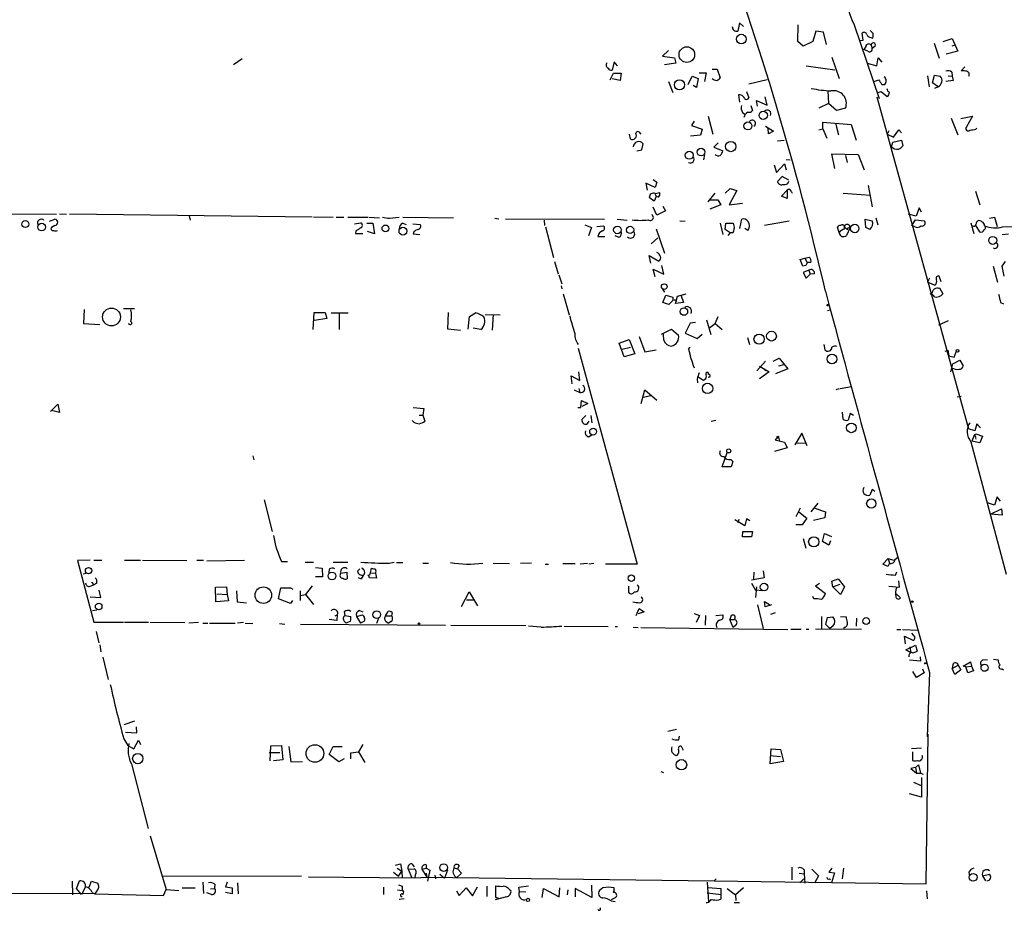
# Model space of a CAD drawing. Extents: x 8 to 747, y 14 to 883.
# Drawn here: x 335 to 500, y 583 to 733 of the extents above; entities that cross this region are included whole.
import ezdxf

# ---------------------------------------------------------------- set-up
doc = ezdxf.new("R2010")
doc.units = 0
doc.header["$MEASUREMENT"] = 0
doc.layers.add('MAIN', color=5, linetype='CONTINUOUS')

msp = doc.modelspace()

# ---------------------------------------------------------------- linework, layer by layer
at = {"layer": 'MAIN'}
for p, q in [((455.5913, 732.1127), (455.3373, 730.758)), ((456.2687, 731.52), (455.5913, 732.1127)), ((465.4127, 728.98), (465.4973, 731.774)), ((468.4607, 730.758), (467.9527, 728.98)), ((469.7307, 730.5887), (468.4607, 730.758)), ((470.2387, 728.472), (469.7307, 730.5887)), ((474.8953, 731.774), (479.1287, 719.4127)), ((478.1127, 730.3347), (477.6047, 730.8427)), ((466.344, 728.218), (465.4127, 728.98)), ((467.9527, 728.98), (466.344, 728.218)), ((475.8267, 729.1493), (476.4193, 729.234)), ((476.4193, 729.234), (476.25, 730.4193)), ((477.6893, 729.6573), (478.028, 729.5727)), ((489.8813, 728.98), (491.4053, 729.488)), ((491.4053, 729.488), (492.3367, 727.3713)), ((443.6533, 727.456), (442.6373, 726.5247)), ((476.8427, 728.1333), (476.504, 727.6253)), ((477.1813, 727.3713), (476.504, 727.6253)), ((477.774, 728.3873), (477.9433, 727.7947)), ((478.4513, 728.218), (477.9433, 727.7947)), ((488.3573, 728.726), (489.204, 726.186)), ((492.3367, 727.3713), (490.3893, 726.8633)), ((491.8287, 728.3873), (491.3207, 728.218)), ((371.9407, 726.1013), (370.5013, 725.0853)), ((434.5093, 725.5933), (434.1707, 724.154)), ((435.102, 724.916), (434.5093, 725.5933)), ((442.6373, 726.5247), (444.6693, 726.2707)), ((444.6693, 726.2707), (444.9233, 725.3393)), ((471.17, 726.3553), (472.3553, 722.7993)), ((478.7053, 724.916), (478.9593, 726.2707)), ((478.9593, 726.2707), (479.552, 725.5087)), ((444.9233, 725.3393), (442.976, 725.0853)), ((451.0193, 724.3233), (451.866, 724.3233)), ((451.866, 724.3233), (452.374, 722.884)), ((466.852, 724.916), (471.678, 724.2387)), ((477.0967, 725.3393), (478.7053, 724.916)), ((493.522, 724.7467), (492.9293, 724.0693)), ((433.832, 722.5453), (434.4247, 723.646)), ((435.5253, 722.4607), (434.1707, 722.7147)), ((434.4247, 723.646), (435.6947, 723.646)), ((435.6947, 723.646), (435.5253, 722.4607)), ((443.6533, 722.2913), (444.4153, 720.4287)), ((446.9553, 721.7833), (447.6327, 723.138)), ((447.6327, 723.138), (448.6487, 722.7993)), ((448.6487, 722.7993), (448.3947, 721.2753)), ((448.818, 723.7307), (450.0033, 723.7307)), ((450.0033, 723.7307), (449.7493, 722.2913)), ((457.2, 721.868), (460.248, 722.63)), ((478.1973, 722.2913), (479.044, 722.5453)), ((487.2567, 723.2227), (487.5107, 721.36)), ((488.1033, 722.0373), (488.442, 723.3073)), ((488.442, 723.3073), (489.3733, 723.138)), ((491.5747, 722.4607), (490.3047, 722.2913)), ((490.728, 723.2227), (491.4053, 723.138)), ((491.3207, 723.8153), (491.4053, 723.138)), ((491.4053, 723.138), (491.5747, 722.4607)), ((448.3947, 721.2753), (447.802, 721.614)), ((456.7767, 720.598), (457.2, 719.4973)), ((470.4927, 720.6827), (470.5773, 718.566)), ((478.79, 720.344), (479.4673, 720.598)), ((479.4673, 720.598), (480.4833, 719.7513)), ((479.552, 721.7833), (480.06, 721.7833)), ((489.0347, 721.36), (488.1033, 722.0373)), ((489.0347, 721.36), (488.442, 721.106)), ((455.422, 720.0053), (455.5913, 718.82)), ((458.6393, 718.1427), (458.47, 719.074)), ((458.47, 719.074), (460.248, 718.312)), ((460.248, 718.312), (459.9093, 719.6667)), ((478.7053, 719.6667), (494.1147, 663.8713)), ((457.5387, 718.2273), (457.7927, 717.3807)), ((470.5773, 718.566), (468.9687, 717.804)), ((471.932, 717.3807), (470.5773, 718.566)), ((473.456, 717.804), (471.932, 717.3807)), ((447.9713, 715.6027), (447.548, 714.8407)), ((450.342, 716.4493), (451.104, 713.4013)), ((456.0993, 717.042), (456.5227, 716.788)), ((491.236, 716.1107), (492.3367, 713.3167)), ((492.8447, 716.026), (494.792, 716.4493)), ((494.792, 716.4493), (493.776, 714.6713)), ((447.548, 714.8407), (449.326, 714.248)), ((449.326, 714.248), (449.072, 713.232)), ((459.994, 714.756), (461.3487, 713.9093)), ((460.502, 713.486), (460.4173, 714.4173)), ((468.9687, 714.1633), (469.646, 714.3327)), ((469.646, 714.3327), (469.646, 715.4333)), ((469.646, 715.4333), (474.3873, 715.01)), ((469.646, 714.3327), (470.3233, 712.724)), ((471.8473, 715.0947), (471.932, 714.5867)), ((471.932, 714.5867), (472.2707, 713.3167)), ((474.3873, 715.01), (475.234, 712.3853)), ((480.7373, 713.994), (480.4833, 713.4013)), ((481.4993, 712.8933), (482.4307, 714.1633)), ((482.4307, 714.1633), (482.854, 713.6553)), ((495.3847, 714.248), (495.554, 714.4173)), ((437.0493, 713.4013), (437.2187, 712.6393)), ((438.658, 713.8247), (438.9967, 713.4013)), ((449.072, 713.232), (447.3787, 713.0627)), ((461.3487, 713.9093), (460.502, 713.486)), ((462.026, 712.3007), (463.1267, 712.3853)), ((480.4833, 713.4013), (481.4993, 712.8933)), ((481.4147, 712.0467), (482.854, 712.3853)), ((482.854, 712.3853), (483.108, 711.454)), ((438.3193, 710.6073), (439.166, 710.7767)), ((439.166, 710.7767), (439.42, 711.7927)), ((452.0353, 711.962), (451.2733, 711.2)), ((451.2733, 711.2), (452.7973, 710.6073)), ((481.1607, 711.2847), (481.4147, 712.0467)), ((449.7493, 710.0147), (449.58, 709.0833)), ((463.4653, 709.168), (464.1427, 709.0833)), ((471.678, 707.644), (471.17, 710.0993)), ((471.17, 710.0993), (475.5727, 710.0147)), ((473.456, 709.8453), (473.71, 708.66)), ((475.5727, 710.0147), (476.5887, 707.39)), ((461.4333, 708.2367), (461.8567, 706.9667)), ((461.8567, 706.9667), (463.2113, 708.406)), ((463.2113, 708.406), (463.4653, 707.39)), ((441.1133, 705.7813), (441.706, 705.358)), ((462.788, 706.2893), (462.026, 705.4427)), ((463.8887, 705.6967), (462.788, 706.2893)), ((441.452, 704.4267), (439.8433, 705.1887)), ((439.8433, 705.1887), (440.0973, 704.0033)), ((441.706, 705.358), (441.452, 704.4267)), ((453.2207, 703.4953), (454.0673, 704.2573)), ((454.0673, 704.2573), (455.168, 703.9187)), ((462.7033, 702.9873), (463.6347, 704.0033)), ((463.6347, 704.0033), (463.6347, 702.564)), ((463.7193, 705.104), (463.8887, 705.5273)), ((477.266, 704.7653), (477.9433, 701.2093)), ((441.2827, 702.1407), (440.436, 702.7333)), ((441.6213, 702.9027), (441.2827, 702.1407)), ((441.452, 703.4107), (442.214, 703.58)), ((441.452, 703.326), (441.6213, 702.9027)), ((441.96, 702.818), (441.6213, 702.9027)), ((450.342, 702.056), (451.5273, 703.4953)), ((450.5113, 702.3947), (451.9507, 702.3947)), ((451.9507, 702.3947), (452.4587, 701.548)), ((455.168, 703.9187), (453.898, 701.548)), ((463.6347, 702.564), (462.7033, 702.9873)), ((464.312, 703.834), (464.4813, 703.4953)), ((473.0327, 703.4953), (477.6047, 703.1567)), ((495.3, 703.834), (496.062, 701.548)), ((206.6713, 701.2093), (340.6987, 699.9393)), ((441.706, 699.77), (441.1133, 701.1247)), ((442.722, 701.294), (443.1453, 700.532)), ((452.4587, 701.548), (450.596, 700.786)), ((453.898, 701.548), (456.0993, 701.802)), ((485.8173, 701.04), (485.3093, 699.6007)), ((486.2407, 700.278), (485.8173, 701.04)), ((339.5133, 698.754), (340.4447, 699.0927)), ((341.2067, 700.024), (342.392, 699.9393)), ((342.9, 700.024), (383.7093, 699.516)), ((363.0507, 699.6853), (363.22, 698.9233)), ((383.9633, 699.516), (387.2653, 699.4313)), ((387.7733, 699.4313), (389.0433, 699.4313)), ((389.7207, 699.4313), (393.1073, 699.4313)), ((393.2767, 699.4313), (395.0547, 699.3467)), ((396.748, 699.262), (398.3567, 699.4313)), ((398.9493, 699.4313), (407.5007, 699.3467)), ((414.4433, 699.262), (415.1207, 699.1773)), ((416.2213, 699.1773), (432.9007, 699.0927)), ((435.0173, 699.0927), (436.7107, 698.9233)), ((443.1453, 700.532), (441.706, 699.77)), ((455.676, 697.5687), (456.0147, 699.0927)), ((476.8427, 697.738), (476.758, 699.0927)), ((476.758, 699.0927), (477.9433, 698.8387)), ((478.536, 699.3467), (478.8747, 698.1613)), ((485.3093, 699.6007), (484.0393, 699.9393)), ((497.6707, 699.262), (498.5173, 699.4313)), ((498.5173, 699.4313), (498.9407, 697.9073)), ((340.4447, 698.0767), (339.852, 697.738)), ((390.8213, 698.3307), (391.922, 698.5)), ((392.938, 698.4153), (393.954, 698.4153)), ((393.954, 698.4153), (394.208, 696.6373)), ((398.9493, 698.4153), (399.542, 698.246)), ((400.6427, 698.3307), (401.9127, 698.246)), ((422.7407, 698.9233), (422.8253, 698.0767)), ((422.9947, 697.8227), (424.3493, 692.658)), ((429.5987, 698.1613), (430.6993, 697.738)), ((430.6993, 697.738), (430.1913, 696.2987)), ((431.6307, 697.9073), (432.7313, 697.992)), ((441.6213, 697.484), (442.976, 693.42)), ((445.6007, 698.8387), (446.4473, 698.754)), ((452.374, 698.4153), (452.7973, 696.5527)), ((453.2207, 697.3993), (453.3053, 698.4153)), ((454.0673, 696.8067), (453.2207, 697.3993)), ((453.3053, 698.4153), (454.5753, 698.4153)), ((457.0307, 697.23), (456.5227, 697.5687)), ((463.9733, 698.754), (459.8247, 698.0767)), ((472.3553, 696.8913), (472.1013, 697.738)), ((473.2867, 697.8227), (473.7947, 697.3147)), ((474.218, 697.738), (473.6253, 696.3833)), ((473.964, 697.6533), (474.218, 697.738)), ((477.52, 697.3993), (476.8427, 697.738)), ((484.632, 698.0767), (485.2247, 699.008)), ((485.0553, 697.9073), (484.632, 698.0767)), ((485.2247, 699.008), (486.664, 698.8387)), ((494.538, 698.5), (495.046, 696.722)), ((495.3847, 697.992), (495.9773, 696.976)), ((499.872, 697.8227), (504.5287, 697.9073)), ((391.0753, 697.1453), (390.9907, 696.722)), ((390.9907, 696.722), (392.2607, 696.722)), ((394.208, 696.6373), (393.0227, 697.0607)), ((400.812, 696.976), (400.7273, 696.6373)), ((400.7273, 696.6373), (401.828, 696.5527)), ((431.8, 696.214), (432.9853, 696.214)), ((435.356, 696.0447), (434.6787, 696.2987)), ((441.8753, 695.96), (440.7747, 694.944)), ((454.0673, 696.8067), (453.644, 696.3833)), ((454.4907, 696.8067), (454.0673, 696.8067)), ((499.7873, 696.5527), (500.888, 696.6373)), ((440.69, 691.7267), (440.436, 692.9967)), ((440.436, 692.9967), (442.0447, 692.0653)), ((465.836, 692.3193), (466.598, 692.5733)), ((466.598, 692.5733), (467.36, 692.7427)), ((466.598, 692.5733), (467.0213, 691.8113)), ((424.5187, 691.9807), (425.1113, 689.9487)), ((442.8913, 689.864), (442.5527, 691.3033)), ((466.2593, 691.2187), (465.836, 692.3193)), ((466.7673, 691.3033), (466.2593, 691.2187)), ((498.2633, 691.2187), (499.0253, 688.5093)), ((499.7873, 691.2187), (500.38, 691.9807)), ((500.126, 689.5253), (499.7873, 691.2187)), ((425.196, 689.7793), (425.704, 688.2553)), ((441.452, 689.4407), (441.1133, 690.7107)), ((441.1133, 690.7107), (442.8913, 689.864)), ((467.2753, 690.5413), (466.344, 690.118)), ((466.344, 690.118), (466.852, 689.1867)), ((466.852, 689.1867), (467.5293, 689.864)), ((467.2753, 690.5413), (467.5293, 689.864)), ((468.2067, 689.9487), (467.5293, 689.864)), ((487.5953, 689.1867), (487.2567, 688.5093)), ((489.5427, 688.594), (489.204, 689.5253)), ((425.6193, 687.9167), (425.704, 687.4087)), ((488.442, 688.0013), (487.2567, 688.5093)), ((489.0347, 687.4933), (489.2887, 687.578)), ((489.2887, 687.578), (489.7967, 686.562)), ((425.958, 686.562), (426.974, 683.006)), ((442.6373, 687.324), (442.976, 686.816)), ((442.722, 685.1227), (443.23, 686.308)), ((443.23, 686.308), (444.4153, 685.9693)), ((444.8387, 684.9533), (445.1773, 686.1387)), ((445.1773, 686.1387), (446.6167, 686.562)), ((445.77, 686.3927), (446.1933, 685.1227)), ((443.738, 684.784), (442.722, 685.1227)), ((444.3307, 685.3767), (443.738, 684.784)), ((446.1933, 685.1227), (444.8387, 684.9533)), ((499.5333, 685.1227), (500.0413, 684.8687)), ((345.3553, 683.9373), (345.2707, 681.5667)), ((353.822, 684.022), (351.9593, 684.022)), ((383.8787, 680.5507), (384.048, 683.4293)), ((384.048, 683.4293), (385.9107, 683.4293)), ((385.9107, 683.4293), (386.1647, 682.4133)), ((386.9267, 683.3447), (389.8053, 683.3447)), ((388.2813, 683.3447), (388.2813, 680.5507)), ((406.5693, 680.6353), (406.654, 683.4293)), ((409.956, 680.6353), (410.21, 682.752)), ((410.21, 682.752), (411.226, 683.3447)), ((412.8347, 683.0907), (415.3747, 683.006)), ((414.1893, 683.0907), (414.02, 680.466)), ((451.5273, 681.5667), (452.0353, 682.752)), ((470.408, 683.768), (470.916, 683.8527)), ((345.2707, 681.5667), (347.98, 681.3973)), ((386.1647, 682.4133), (384.1327, 682.0747)), ((447.294, 681.6513), (446.4473, 679.958)), ((448.2253, 681.736), (447.294, 681.6513)), ((450.088, 682.1593), (450.7653, 679.704)), ((450.596, 680.8893), (451.5273, 681.5667)), ((451.5273, 681.5667), (452.7127, 680.5507)), ((490.728, 681.99), (489.1193, 681.3127)), ((408.686, 680.3813), (406.5693, 680.6353)), ((412.0727, 680.5507), (410.8027, 680.8047)), ((438.7427, 679.3653), (439.674, 676.8253)), ((442.468, 679.7887), (444.1613, 680.6353)), ((442.8913, 678.7727), (442.8067, 679.7887)), ((444.1613, 680.6353), (445.3467, 679.6193)), ((446.4473, 679.958), (448.4793, 679.0267)), ((448.4793, 679.0267), (449.326, 679.7887)), ((456.946, 679.196), (457.2847, 678.0107)), ((435.356, 678.2647), (437.0493, 678.8573)), ((436.2027, 675.9787), (435.356, 678.2647)), ((435.864, 677.2487), (437.3033, 677.5873)), ((437.0493, 678.8573), (437.9807, 676.4867)), ((447.04, 677.2487), (447.294, 677.5873)), ((469.8153, 678.0107), (469.9847, 677.164)), ((428.498, 677.418), (438.404, 641.096)), ((437.9807, 676.4867), (436.2027, 675.9787)), ((439.674, 676.8253), (441.6213, 677.164)), ((490.22, 676.91), (490.6433, 677.0793)), ((490.6433, 677.0793), (490.8127, 676.148)), ((490.8127, 676.148), (491.744, 675.894)), ((491.744, 675.894), (492.0827, 676.8253)), ((459.994, 675.2167), (458.5547, 673.608)), ((458.978, 674.37), (460.5867, 673.4387)), ((461.264, 675.2167), (462.28, 675.7247)), ((463.042, 674.624), (462.1953, 674.37)), ((462.28, 675.7247), (463.7193, 673.9467)), ((491.1513, 673.4387), (491.49, 674.7933)), ((491.49, 674.7933), (492.6753, 675.386)), ((492.6753, 675.386), (493.268, 674.4547)), ((427.482, 671.4067), (427.3127, 672.7613)), ((427.3127, 672.7613), (428.752, 671.9993)), ((428.752, 671.9993), (428.5827, 673.4387)), ((449.58, 671.9993), (448.564, 672.592)), ((450.4267, 673.0153), (450.4267, 673.1847)), ((460.5867, 673.4387), (458.978, 672.2533)), ((459.8247, 673.862), (459.994, 673.608)), ((463.7193, 673.9467), (461.6873, 673.1)), ((448.4793, 672.2533), (448.564, 671.576)), ((449.7493, 672.1687), (449.58, 671.9993)), ((472.5247, 670.6447), (474.472, 670.9833)), ((427.8207, 670.3907), (428.752, 669.9673)), ((428.5827, 670.6447), (428.752, 669.9673)), ((439.0813, 668.1047), (439.674, 670.3907)), ((440.69, 669.3747), (439.42, 669.1207)), ((439.674, 670.3907), (441.706, 668.6973)), ((472.3553, 670.56), (471.8473, 670.3907)), ((492.9293, 669.29), (492.252, 669.2053)), ((339.6827, 666.75), (340.9527, 668.02)), ((340.9527, 668.02), (341.2067, 666.5807)), ((428.9213, 667.4273), (429.006, 668.6127)), ((429.006, 668.6127), (430.1067, 668.1047)), ((430.1067, 668.1047), (429.0907, 667.5967)), ((341.2067, 666.5807), (339.852, 666.9193)), ((400.7273, 667.4273), (402.5053, 667.258)), ((401.7433, 666.1573), (402.336, 666.1573)), ((402.5053, 667.258), (402.336, 666.1573)), ((402.336, 666.1573), (402.6747, 665.1413)), ((428.4133, 667.4273), (428.9213, 667.4273)), ((429.0907, 665.3953), (429.768, 666.0727)), ((430.6147, 666.0727), (430.784, 664.8873)), ((473.0327, 665.48), (472.948, 666.6653)), ((474.218, 666.4113), (473.8793, 665.3107)), ((474.8107, 666.0727), (474.218, 666.4113)), ((400.812, 664.972), (400.558, 665.226)), ((430.276, 665.1413), (429.9373, 664.6333)), ((450.85, 665.1413), (451.612, 665.3107)), ((495.554, 664.718), (495.2153, 663.5327)), ((496.1467, 664.0407), (495.554, 664.718)), ((430.1913, 662.5167), (430.784, 662.8553)), ((466.09, 663.1093), (464.9047, 661.162)), ((467.0213, 660.9927), (466.09, 663.1093)), ((495.2153, 663.5327), (494.1147, 663.8713)), ((495.046, 662.6013), (494.7073, 661.7547)), ((495.046, 662.6013), (495.3847, 663.0247)), ((495.3847, 663.0247), (496.4853, 662.6013)), ((496.4853, 662.6013), (496.062, 661.5007)), ((462.1953, 662.432), (461.6027, 662.0087)), ((461.6027, 662.0087), (463.2113, 661.5853)), ((462.1953, 662.432), (462.3647, 661.7547)), ((463.2113, 661.5853), (463.6347, 660.654)), ((465.1587, 661.5007), (466.852, 661.416)), ((494.538, 661.67), (500.4647, 639.4027)), ((496.062, 661.5007), (494.7073, 661.7547)), ((495.3, 662.3473), (495.3847, 662.0933)), ((373.7187, 659.2993), (373.888, 658.622)), ((452.7127, 657.4367), (453.5593, 659.892)), ((463.6347, 660.654), (461.518, 660.0613)), ((454.152, 658.7067), (454.4907, 658.368)), ((454.4907, 658.368), (454.2367, 657.4367)), ((454.2367, 657.4367), (452.7127, 657.4367)), ((477.9433, 653.6267), (477.52, 652.6953)), ((478.3667, 653.288), (477.9433, 653.6267)), ((375.666, 651.9333), (377.0207, 646.5993)), ((468.7993, 651.3407), (467.614, 649.9013)), ((498.5173, 651.002), (497.332, 651.4253)), ((498.9407, 652.4413), (498.5173, 651.002)), ((499.5333, 651.6793), (498.9407, 652.4413)), ((465.836, 650.494), (465.074, 649.0547)), ((465.582, 649.9013), (466.9367, 648.8007)), ((468.2913, 650.494), (470.0693, 649.9013)), ((470.0693, 649.9013), (469.9847, 648.8853)), ((497.84, 649.478), (499.7027, 650.4093)), ((499.7873, 649.3087), (497.84, 649.478)), ((499.7027, 650.4093), (499.7873, 649.3087)), ((456.5227, 647.5307), (454.8293, 648.5467)), ((455.5067, 648.6313), (455.3373, 648.0387)), ((456.7767, 648.716), (456.5227, 647.5307)), ((457.3693, 648.3773), (456.7767, 648.716)), ((466.1747, 647.7), (465.074, 647.7)), ((466.9367, 648.8007), (466.1747, 647.7)), ((469.9847, 648.8853), (468.0373, 648.462)), ((456.0993, 645.668), (456.184, 646.5993)), ((456.184, 646.5993), (457.7927, 646.5993)), ((457.7927, 646.5993), (457.6233, 645.668)), ((469.5613, 644.906), (469.9, 646.2607)), ((469.9, 646.2607), (471.0853, 645.7527)), ((457.6233, 645.668), (456.0993, 645.668)), ((466.344, 645.414), (466.7673, 643.8053)), ((470.662, 644.3133), (469.5613, 644.906)), ((470.916, 644.9907), (470.662, 644.3133)), ((346.3713, 641.7733), (344.2547, 641.6887)), ((344.2547, 641.6887), (346.964, 631.3593)), ((346.964, 641.7733), (348.3187, 641.7733)), ((352.1287, 641.7733), (354.838, 641.7733)), ((355.1767, 641.7733), (362.6273, 641.6887)), ((364.3207, 641.7733), (365.4213, 641.7733)), ((372.364, 641.6887), (366.014, 641.604)), ((378.5447, 641.5193), (379.5607, 641.5193)), ((382.524, 641.4347), (383.9633, 641.4347)), ((387.2653, 641.4347), (389.7207, 641.4347)), ((396.6633, 641.2653), (397.51, 641.4347)), ((397.9333, 641.35), (398.9493, 641.35)), ((402.336, 641.2653), (403.2673, 641.2653)), ((414.1893, 641.2653), (416.8987, 641.1807)), ((420.624, 641.2653), (418.7613, 641.1807)), ((422.91, 641.096), (423.5027, 641.096)), ((425.8733, 641.1807), (427.99, 641.1807)), ((430.022, 641.1807), (428.8367, 641.096)), ((431.1227, 641.1807), (430.276, 641.096)), ((438.404, 641.096), (433.07, 641.096)), ((479.7213, 641.096), (480.6527, 642.0273)), ((480.568, 640.6727), (479.7213, 641.096)), ((480.822, 641.2653), (480.568, 640.6727)), ((480.6527, 642.0273), (480.822, 641.2653)), ((480.6527, 642.0273), (481.4993, 641.7733)), ((481.7533, 641.858), (482.2613, 642.2813)), ((345.186, 639.4873), (345.694, 639.572)), ((384.302, 640.5033), (385.4027, 640.4187)), ((385.4027, 640.4187), (385.4873, 638.9793)), ((386.588, 640.2493), (386.5033, 639.6567)), ((388.5353, 639.572), (389.5513, 639.7413)), ((389.5513, 639.7413), (389.636, 638.6407)), ((391.3293, 639.9107), (391.7527, 640.334)), ((393.5307, 639.6567), (393.7, 640.4187)), ((393.5307, 639.6567), (394.3773, 639.572)), ((394.3773, 639.572), (394.5467, 638.7253)), ((458.0467, 639.7413), (457.962, 638.6407)), ((459.5707, 639.9953), (459.74, 638.81)), ((481.838, 639.2333), (482.092, 639.826)), ((346.6253, 638.048), (346.964, 637.6247)), ((347.472, 637.8787), (346.964, 637.6247)), ((385.4873, 638.9793), (384.302, 638.9793)), ((391.922, 638.6407), (391.4987, 638.81)), ((394.5467, 638.7253), (393.3613, 638.81)), ((459.74, 638.81), (457.6233, 638.3867)), ((457.6233, 637.8787), (458.3007, 636.6933)), ((468.376, 637.4553), (469.0533, 637.8787)), ((471.17, 638.2173), (472.186, 638.6407)), ((471.3393, 637.286), (471.17, 638.2173)), ((472.186, 638.6407), (473.2867, 637.286)), ((482.5153, 637.2013), (482.4307, 638.302)), ((346.3713, 637.3707), (346.964, 637.6247)), ((348.1493, 635.508), (347.8953, 636.6933)), ((367.4533, 637.2013), (369.316, 637.286)), ((367.538, 634.746), (367.4533, 637.2013)), ((367.7073, 636.1007), (369.4007, 636.016)), ((369.316, 637.286), (369.4007, 636.016)), ((371.0093, 636.6087), (371.094, 634.746)), ((378.0367, 635.254), (378.46, 637.1167)), ((378.46, 637.1167), (380.0687, 637.1167)), ((380.0687, 637.1167), (380.492, 636.8627)), ((381.6773, 636.6087), (381.6773, 635)), ((383.7093, 637.4553), (382.6087, 636.016)), ((408.8553, 633.984), (410.1253, 636.4393)), ((410.1253, 636.4393), (411.5647, 634.0687)), ((436.9647, 637.3707), (436.9647, 636.3547)), ((458.47, 637.286), (458.3007, 635.508)), ((459.486, 636.6087), (458.3007, 636.6933)), ((468.376, 637.4553), (468.884, 637.032)), ((468.376, 637.4553), (470.0693, 636.1853)), ((471.3393, 637.286), (472.5247, 637.7093)), ((472.6093, 636.016), (471.3393, 637.286)), ((473.2867, 637.286), (472.6093, 636.016)), ((480.7373, 637.3707), (482.5153, 637.2013)), ((481.9227, 636.1853), (482.6847, 635.4233)), ((346.3713, 635.5927), (348.1493, 635.508)), ((369.6547, 634.9153), (367.538, 634.746)), ((369.4007, 636.016), (369.6547, 634.9153)), ((371.094, 634.746), (372.7027, 634.5767)), ((380.0687, 634.492), (378.0367, 635.254)), ((380.4073, 635), (380.0687, 634.492)), ((381.762, 635.8467), (382.6087, 636.016)), ((382.6087, 636.016), (383.9633, 634.3227)), ((409.702, 635.0847), (410.8027, 635.0847)), ((459.9093, 633.8993), (459.8247, 634.8307)), ((459.8247, 634.8307), (460.6713, 634.3227)), ((468.122, 635.254), (467.9527, 635.6773)), ((346.7947, 633.3067), (347.472, 633.3913)), ((389.128, 633.0527), (389.2127, 632.46)), ((391.668, 633.3067), (392.2607, 633.0527)), ((396.0707, 632.3753), (396.494, 633.1373)), ((397.1713, 632.968), (397.0867, 632.3753)), ((438.2347, 632.46), (438.7427, 633.6453)), ((439.5893, 633.0527), (438.5733, 632.714)), ((438.7427, 633.6453), (439.5893, 633.0527)), ((447.9713, 632.7987), (448.9027, 632.46)), ((458.6393, 634.238), (459.5707, 630.2587)), ((461.01, 634.238), (459.9093, 633.8993)), ((461.6027, 632.8833), (460.8407, 632.6293)), ((346.964, 631.3593), (351.9593, 631.3593)), ((356.1927, 631.2747), (352.1287, 631.2747)), ((356.4467, 631.3593), (362.2887, 631.2747)), ((364.5747, 631.2747), (362.966, 631.19)), ((365.3367, 631.19), (366.1833, 631.19)), ((366.4373, 631.19), (370.7553, 631.19)), ((372.1947, 631.2747), (371.1787, 631.19)), ((372.4487, 631.19), (373.7187, 631.1053)), ((387.858, 631.6133), (386.588, 631.7827)), ((387.604, 632.3753), (387.9427, 632.5447)), ((387.9427, 632.5447), (387.858, 631.6133)), ((389.128, 631.5287), (389.4667, 631.19)), ((389.2127, 632.46), (390.2287, 632.2907)), ((390.144, 631.5287), (389.4667, 631.19)), ((391.16, 632.2907), (392.176, 632.5447)), ((391.16, 632.2907), (391.8373, 631.19)), ((392.43, 631.444), (391.8373, 631.19)), ((394.8853, 632.0367), (394.5467, 631.1053)), ((396.0707, 632.3753), (397.0867, 632.3753)), ((396.1553, 631.444), (396.5787, 631.19)), ((397.002, 631.444), (396.5787, 631.19)), ((448.9027, 632.46), (448.31, 631.2747)), ((449.9187, 632.46), (449.834, 630.8513)), ((451.612, 632.46), (452.7973, 632.5447)), ((454.2367, 632.46), (453.9827, 631.7827)), ((453.9827, 631.7827), (454.7447, 631.7827)), ((454.5753, 630.428), (453.9827, 631.7827)), ((469.392, 632.2907), (469.392, 630.174)), ((470.154, 630.936), (470.408, 632.1213)), ((470.408, 632.1213), (471.3393, 632.206)), ((472.6093, 632.2907), (473.5407, 632.206)), ((475.3187, 632.0367), (475.234, 630.682)), ((347.3873, 629.7507), (347.8107, 627.888)), ((378.206, 631.1053), (379.1373, 631.0207)), ((381.762, 631.0207), (406.146, 630.8513)), ((407.0773, 630.8513), (419.6927, 630.7667)), ((422.2327, 630.5127), (420.116, 630.682)), ((426.1273, 630.682), (433.4933, 630.5973)), ((434.6787, 630.5973), (435.102, 630.5973)), ((437.7267, 630.5127), (438.5733, 630.428)), ((438.9967, 630.428), (463.7193, 630.0893)), ((454.9987, 630.8513), (454.5753, 630.428)), ((464.2273, 630.174), (466.0053, 630.174)), ((466.852, 630.174), (467.2753, 630.174)), ((476.1653, 630.0893), (468.376, 630.174)), ((470.8313, 630.2587), (470.154, 630.936)), ((471.3393, 630.682), (470.8313, 630.2587)), ((473.3713, 630.5127), (473.1173, 630.2587)), ((482.092, 630.0893), (482.7693, 630.0893)), ((483.0233, 630.0893), (485.648, 630.0047)), ((485.14, 628.8193), (484.632, 629.4967)), ((483.5313, 627.7187), (483.362, 628.9887)), ((483.362, 628.9887), (484.886, 628.2267)), ((347.98, 627.5493), (348.1493, 626.364)), ((483.616, 626.7027), (485.2247, 627.4647)), ((484.4627, 626.1947), (483.616, 626.7027)), ((484.2933, 627.2107), (484.4627, 626.1947)), ((485.2247, 627.4647), (485.4787, 626.4487)), ((348.488, 625.4327), (349.4193, 621.7073)), ((486.0713, 624.7553), (484.2087, 624.9247)), ((485.9867, 625.5173), (486.0713, 624.7553)), ((493.268, 623.9087), (494.4533, 624.6707)), ((494.4533, 624.6707), (494.6227, 623.9087)), ((497.332, 624.9247), (496.57, 625.0093)), ((498.348, 625.094), (499.11, 625.0093)), ((485.394, 622.046), (484.8013, 623.062)), ((486.41, 623.4853), (486.664, 622.808)), ((486.918, 624.4167), (487.172, 624.4167)), ((487.5953, 622.8927), (487.172, 612.0553)), ((491.49, 624.1627), (491.4053, 623.57)), ((491.4053, 623.57), (492.4213, 624.078)), ((491.8287, 622.554), (491.4053, 623.57)), ((492.8447, 623.316), (491.8287, 622.554)), ((492.4213, 624.078), (492.8447, 623.316)), ((493.6913, 623.824), (493.268, 623.9087)), ((493.6913, 623.824), (494.6227, 623.9087)), ((494.03, 622.808), (493.6913, 623.824)), ((494.9613, 623.1467), (494.03, 622.808)), ((494.6227, 623.9087), (494.9613, 623.1467)), ((496.2313, 624.1627), (496.4853, 624.1627)), ((499.7873, 623.4853), (500.0413, 623.316)), ((486.664, 622.808), (485.394, 622.046)), ((353.822, 614.68), (352.044, 614.0873)), ((354.2453, 612.7327), (354.1607, 613.7487)), ((443.5687, 612.9867), (445.008, 613.3253)), ((352.044, 611.7167), (352.7213, 610.616)), ((352.298, 612.8173), (354.2453, 612.7327)), ((353.7373, 610.0233), (354.4993, 611.4627)), ((354.4993, 611.4627), (354.838, 610.7853)), ((445.4313, 611.5473), (445.516, 612.14)), ((487.0027, 587.3327), (487.3413, 612.4787)), ((352.7213, 610.616), (353.7373, 610.0233)), ((376.682, 607.9913), (376.7667, 610.5313)), ((376.7667, 610.5313), (378.5447, 610.616)), ((378.5447, 610.616), (378.7987, 608.1607)), ((379.8147, 610.4467), (380.1533, 607.822)), ((386.588, 609.092), (387.2653, 610.4467)), ((387.2653, 610.4467), (388.7893, 610.4467)), ((392.2607, 610.7853), (391.4987, 609.5153)), ((446.1933, 609.7693), (445.8547, 610.4467)), ((460.756, 607.4833), (460.9253, 610.0233)), ((460.9253, 610.0233), (462.534, 609.9387)), ((462.534, 609.9387), (463.042, 607.9067)), ((484.5473, 610.108), (486.2407, 610.1927)), ((376.5127, 609.4307), (378.2907, 609.4307)), ((378.7987, 608.1607), (377.19, 607.9913)), ((388.1967, 607.822), (386.588, 609.092)), ((389.128, 608.33), (388.1967, 607.822)), ((390.2287, 609.346), (391.4987, 609.5153)), ((390.2287, 608.33), (390.2287, 609.346)), ((391.4987, 609.5153), (392.5993, 607.7373)), ((445.262, 609.1767), (445.0927, 608.9227)), ((460.756, 608.9227), (462.534, 608.7533)), ((484.7167, 609.5153), (484.7167, 608.076)), ((353.314, 607.4833), (356.108, 596.646)), ((380.1533, 607.822), (382.1007, 607.9067)), ((463.042, 607.9067), (460.756, 607.4833)), ((485.2247, 606.8907), (484.4627, 606.7213)), ((484.4627, 606.7213), (485.394, 605.9593)), ((485.2247, 606.8907), (485.7327, 607.314)), ((485.2247, 606.8907), (485.394, 605.9593)), ((485.7327, 607.314), (486.0713, 605.9593)), ((442.3833, 606.2133), (442.8067, 606.044)), ((485.394, 605.9593), (486.0713, 605.9593)), ((486.0713, 605.9593), (486.4947, 605.79)), ((486.2407, 605.1973), (486.2407, 601.8953)), ((484.886, 604.4353), (486.156, 603.8427)), ((486.2407, 601.8953), (484.2087, 602.488)), ((356.4467, 595.376), (359.156, 586.4013)), ((397.764, 590.4653), (398.6107, 590.7193)), ((398.018, 589.9573), (398.78, 589.4493)), ((398.6107, 590.7193), (398.78, 589.4493)), ((399.8807, 589.788), (400.8967, 589.8727)), ((399.8807, 589.788), (400.4733, 588.3487)), ((400.4733, 590.7193), (400.8967, 590.2113)), ((402.1667, 589.788), (402.9287, 589.9573)), ((402.1667, 589.788), (403.0133, 588.4333)), ((402.9287, 590.55), (402.9287, 589.9573)), ((402.9287, 589.9573), (403.5213, 589.6187)), ((407.5853, 590.042), (408.178, 589.8727)), ((408.432, 590.3807), (408.178, 589.8727)), ((408.178, 589.8727), (408.8553, 589.1107)), ((464.3967, 590.1267), (464.3967, 588.01)), ((466.5133, 589.7033), (466.5133, 589.026)), ((467.7833, 589.788), (468.884, 588.6873)), ((471.17, 589.9573), (470.662, 589.28)), ((473.1173, 589.9573), (472.8633, 588.1793)), ((358.648, 588.6027), (381.9313, 588.6873)), ((383.1167, 588.518), (400.9813, 588.3487)), ((397.4253, 589.28), (398.272, 588.6027)), ((398.272, 588.6027), (398.78, 589.4493)), ((398.78, 589.4493), (398.8647, 588.264)), ((401.066, 588.8567), (400.9813, 588.3487)), ((400.9813, 588.3487), (403.0133, 588.4333)), ((402.9287, 589.1107), (403.0133, 588.4333)), ((403.0133, 588.4333), (451.358, 587.8407)), ((403.5213, 589.6187), (403.098, 587.756)), ((404.368, 588.772), (404.4527, 588.1793)), ((405.2147, 588.9413), (405.9767, 588.264)), ((406.4847, 589.6187), (405.9767, 588.264)), ((408.8553, 589.1107), (408.0087, 588.3487)), ((451.6967, 588.1793), (451.358, 587.8407)), ((465.6667, 589.1107), (466.5133, 589.026)), ((465.7513, 587.502), (466.4287, 588.1793)), ((466.5133, 589.026), (466.598, 587.4173)), ((468.884, 588.6873), (468.2067, 587.4173)), ((470.662, 589.28), (471.5933, 589.1953)), ((470.7467, 588.1793), (470.916, 588.01)), ((471.5933, 589.1953), (471.0853, 587.502)), ((494.1993, 589.28), (494.284, 588.6027)), ((496.4853, 588.6873), (497.6707, 588.9413)), ((496.4853, 588.6873), (496.9933, 587.8407)), ((343.3233, 587.756), (343.408, 585.47)), ((344.0853, 586.5707), (344.5933, 587.8407)), ((344.932, 585.5547), (344.0853, 586.5707)), ((345.6093, 586.8247), (344.932, 585.5547)), ((346.202, 586.74), (346.6253, 587.756)), ((346.6253, 587.756), (347.6413, 587.4173)), ((358.7327, 585.3853), (359.156, 586.4013)), ((359.156, 586.4013), (361.2727, 586.232)), ((361.8653, 586.6553), (364.0667, 586.6553)), ((365.3367, 587.5867), (365.4213, 585.724)), ((366.6067, 586.486), (367.284, 586.5707)), ((367.3687, 587.248), (367.284, 586.5707)), ((369.4007, 587.5867), (369.1467, 586.8247)), ((369.1467, 586.8247), (370.2473, 586.6553)), ((370.2473, 586.6553), (370.2473, 585.6393)), ((371.1787, 587.502), (371.2633, 585.6393)), ((395.732, 586.74), (395.732, 585.5547)), ((398.272, 587.1633), (398.8647, 586.9093)), ((398.8647, 586.9093), (398.8647, 586.3167)), ((408.432, 585.3853), (409.6173, 586.6553)), ((409.6173, 586.6553), (410.718, 585.3007)), ((410.718, 585.3007), (411.5647, 586.8247)), ((413.0887, 586.9093), (413.0887, 585.216)), ((414.6127, 585.0467), (414.6127, 586.994)), ((416.8987, 586.4013), (417.1527, 586.232)), ((418.5073, 586.74), (420.116, 586.994)), ((418.592, 586.0627), (418.5073, 586.74)), ((422.402, 585.0467), (422.656, 586.5707)), ((422.656, 586.5707), (425.2807, 585.1313)), ((425.2807, 585.1313), (425.3653, 586.6553)), ((430.784, 585.0467), (427.99, 586.5707)), ((427.99, 586.5707), (427.99, 585.1313)), ((430.6993, 587.0787), (430.784, 585.0467)), ((432.6467, 586.6553), (432.054, 586.232)), ((434.5093, 586.3167), (434.5093, 586.6553)), ((450.1727, 587.5867), (450.4267, 584.2847)), ((452.5433, 586.486), (450.2573, 586.6553)), ((451.358, 587.8407), (487.0027, 587.3327)), ((452.5433, 585.5547), (452.5433, 586.486)), ((453.5593, 586.5707), (454.914, 585.47)), ((456.2687, 586.6553), (454.914, 585.47)), ((347.1333, 585.6393), (310.9807, 585.8087)), ((346.71, 585.8933), (347.1333, 585.6393)), ((347.472, 586.1473), (347.1333, 585.6393)), ((347.1333, 585.6393), (358.7327, 585.3853)), ((366.776, 585.5547), (366.014, 585.8087)), ((370.2473, 585.6393), (369.1467, 585.8933)), ((398.1027, 586.3167), (398.8647, 586.232)), ((399.2033, 584.7927), (398.3567, 584.708)), ((408.0087, 586.1473), (408.432, 585.3853)), ((416.3907, 585.1313), (414.528, 584.6233)), ((415.1207, 584.8773), (414.6127, 585.0467)), ((418.592, 586.0627), (419.6927, 585.978)), ((426.72, 586.3167), (426.6353, 585.47)), ((434.6787, 584.962), (434.0013, 584.6233)), ((434.4247, 585.8933), (434.5093, 586.3167)), ((434.5093, 586.3167), (434.4247, 585.8933)), ((450.1727, 585.8087), (452.5433, 585.5547)), ((452.12, 584.6233), (452.5433, 584.7927)), ((452.5433, 584.7927), (452.5433, 585.5547)), ((454.914, 585.47), (454.9987, 584.5387)), ((487.0873, 586.1473), (487.172, 584.7927)), ((434.0013, 584.454), (434.6787, 584.3693)), ((450.0033, 584.2), (450.1727, 584.2)), ((450.5113, 584.5387), (450.4267, 584.2847)), ((454.7447, 584.2), (455.5913, 584.2))]:
    msp.add_line(p, q, dxfattribs=at)
for centre, radius in [((455.9284, 729.4086), 0.8035), ((446.7573, 726.7856), 1.3128), ((445.5291, 721.7104), 0.8579), ((459.613, 716.5764), 0.7004), ((457.0341, 714.7978), 0.6668), ((449.1406, 710.3967), 0.65), ((454.1355, 711.3274), 0.8672), ((447.1621, 709.8689), 0.6818), ((335.468, 698.2931), 0.5803), ((338.2208, 697.7819), 0.6498), ((396.0388, 697.5663), 0.5636), ((398.9946, 697.0927), 0.661), ((435.07, 697.3152), 0.639), ((437.2079, 697.304), 0.6074), ((474.9951, 697.5382), 0.7109), ((498.227, 695.5371), 0.6653), ((442.9532, 687.7657), 0.4776), ((349.9652, 682.6615), 1.5045), ((446.2601, 683.5732), 0.628), ((470.4503, 684.657), 0.1338), ((458.9088, 678.9258), 0.8583), ((460.9912, 679.4382), 0.8218), ((471.1705, 675.5913), 0.8314), ((492.2765, 676.9568), 0.2342), ((450.2488, 670.6587), 0.8657), ((474.4167, 664.0146), 0.815), ((430.9947, 663.3806), 0.5775), ((462.0683, 662.4744), 0.1338), ((453.8048, 660.1376), 0.3472), ((477.7894, 651.2854), 0.7851), ((468.1058, 644.8448), 0.8568), ((346.1081, 640.0069), 0.5365), ((387.0536, 639.1064), 0.6585), ((437.4142, 638.7385), 0.5401), ((459.7431, 637.2363), 0.6406), ((375.5081, 635.8734), 1.3943), ((347.8069, 633.9784), 0.553), ((484.6743, 634.7884), 0.1338), ((394.5835, 632.5991), 0.6451), ((401.7009, 631.0631), 0.1338), ((476.9207, 631.5257), 0.574), ((496.8364, 623.662), 0.5909), ((384.1838, 609.252), 1.4802), ((354.3863, 608.3929), 0.8703), ((445.8532, 607.3564), 0.8811), ((405.8426, 590.0615), 0.6486), ((494.9232, 588.4231), 0.6505), ((420.0313, 584.6234), 0.2677)]:
    msp.add_circle(centre, radius, dxfattribs=at)
for centre, radius, start, end in [((28967.7568, 8734.6284), 29542.498, 195.42915519, 195.78377752), ((-27.7615, 572.151), 510.9035, 12.989183, 20.206886), ((530.7651, 754.8656), 60.4538, 188.110426, 202.455844), ((455.1218, 731.4447), 0.7197, 173.994744, 287.422886), ((476.5652, 730.0949), 0.4523, 8.954187, 134.175915), ((477.7681, 730.4678), 0.8144, 201.805329, 264.446932), ((476.5445, 730.1233), 1.5824, 339.637627, 7.677432), ((477.3615, 728.0654), 0.5232, 37.967182, 172.54357), ((477.4972, 727.7002), 0.456, 226.155, 11.960489), ((478.1358, 728.3951), 0.3619, 330.693142, 181.235041), ((433.7708, 725.0242), 0.5996, 138.177581, 242.430612), ((434.086, 724.8313), 0.6826, 209.738635, 277.12814), ((490.6962, 723.2015), 0.8756, 44.504926, 116.559198), ((493.1409, 721.2297), 2.8475, 75.357624, 94.261664), ((493.7125, 723.4344), 0.5699, 328.66384, 74.927405), ((451.7544, 723.4268), 0.9665, 220.484912, 271.594926), ((451.4433, 723.5606), 1.1506, 287.082228, 323.98361), ((669.8325, 849.1873), 228.9944, 213.575497, 213.804638), ((479.4405, 722.3798), 0.86, 316.08359, 51.548286), ((488.8798, 722.5031), 0.8041, 338.370598, 52.142514), ((472.3605, 744.3803), 23.7366, 258.673641, 266.715893), ((471.4335, 718.5654), 2.1611, 339.370412, 101.552752), ((481.4001, 721.261), 1.0134, 188.798608, 235.21688), ((488.3434, 722.4746), 1.3116, 301.808121, 348.213713), ((455.6489, 719.227), 0.8107, 13.242543, 106.253137), ((456.7921, 719.6976), 0.4544, 218.819286, 333.846574), ((480.1447, 720.344), 0.6826, 299.738635, 7.12814), ((457.793, 717.8887), 1.8935, 169.698943, 206.560992), ((457.2423, 717.7618), 0.6695, 251.573171, 325.301058), ((460.2609, 716.8193), 0.6462, 333.799759, 132.459789), ((457.6239, 715.9832), 1.2882, 117.418397, 170.523054), ((457.7588, 715.2301), 0.5547, 301.268462, 148.731538), ((494.0723, 714.375), 0.419, 135, 315.009667), ((452.5524, 968.1592), 257.4986, 279.345898, 279.575085), ((437.5997, 713.1897), 0.6694, 235.308095, 34.696778), ((438.531, 713.4437), 0.4016, 71.565051, 161.565051), ((438.6725, 711.2083), 0.9488, 38.01851, 175.381779), ((482.2877, 712.569), 1.7087, 228.732374, 271.955289), ((481.541, 712.6825), 1.9912, 293.846208, 321.904188), ((447.372, 709.1658), 0.6049, 236.719669, 44.698622), ((452.0495, 710.4239), 0.6634, 218.082527, 299.285299), ((451.1719, 711.0117), 1.675, 315.863544, 346.028469), ((462.6557, 705.5326), 0.6361, 188.125007, 289.947705), ((463.0422, 706.2883), 1.3642, 262.862481, 299.757905), ((463.9169, 703.6929), 0.4195, 19.652905, 132.275526), ((441.1376, 702.7817), 0.7033, 63.442237, 183.946307), ((441.4519, 703.4107), 0.7807, 310.605275, 12.524827), ((338.1374, 698.4577), 0.6437, 46.321685, 207.416941), ((340.4277, 698.5847), 0.5083, 271.916663, 88.083337), ((438.4843, 995.6993), 299.361, 261.75667, 261.985832), ((440.6054, 699.4017), 0.5193, 229.294599, 60.729995), ((456.3109, 698.2882), 0.8573, 32.907883, 110.212647), ((340.0848, 697.5263), 0.3147, 137.717737, 289.667298), ((518.5096, 485.7061), 246.8725, 120.848186, 121.077349), ((391.6962, 698.0767), 0.4798, 298.071082, 61.923298), ((399.3083, 697.5327), 0.9528, 112.13417, 182.929668), ((401.9784, 695.7739), 1.675, 103.971531, 134.136456), ((401.4258, 697.9497), 0.57, 285.069981, 31.322346), ((432.435, 697.611), 0.4827, 285.254078, 52.12814), ((438.912, 708.7437), 9.8295, 262.078291, 277.921709), ((453.2201, 697.6536), 1.527, 326.315136, 356.812677), ((666.3098, 740.342), 215.8457, 191.200557, 191.42974), ((456.1414, 697.992), 1.1711, 319.408257, 40.591743), ((472.5418, 697.6277), 0.4541, 81.450515, 165.942335), ((474.2036, 695.0149), 2.6338, 110.372473, 134.567756), ((472.8718, 697.7464), 0.4219, 10.420252, 128.475292), ((473.7175, 697.7389), 0.5006, 359.896971, 210.612374), ((473.964, 697.4417), 0.2116, 90, 216.875312), ((476.7915, 698.3955), 1.2341, 306.177216, 21.046177), ((485.5594, 698.5501), 0.8169, 231.895561, 316.909648), ((486.3394, 698.4577), 0.5005, 248.504698, 49.570048), ((495.0037, 698.3166), 0.3875, 236.88812, 349.502061), ((496.048, 698.2602), 0.6635, 119.30459, 181.226407), ((495.9349, 698.2456), 0.6297, 42.290215, 109.634851), ((496.189, 697.611), 0.6694, 251.562344, 341.562344), ((496.1769, 698.0585), 0.6505, 354.132529, 69.876928), ((498.5904, 702.2714), 4.6296, 247.570724, 286.070853), ((496.5278, 697.7802), 0.4825, 307.869776, 15.271781), ((340.5294, 697.8647), 0.7194, 241.913927, 298.079046), ((432.9127, 696.0809), 1.1207, 108.23609, 173.17875), ((434.8902, 696.7645), 0.8573, 302.907883, 20.212647), ((437.2934, 696.6058), 0.6893, 223.730365, 41.294613), ((473.3573, 697.0467), 1.014, 188.815759, 235.206569), ((473.0327, 697.145), 0.9651, 254.739674, 307.882794), ((498.602, 694.69), 0.4902, 239.040252, 59.040252), ((441.2683, 692.5237), 1.0742, 16.417233, 65.954653), ((441.7906, 692.5733), 0.568, 296.574073, 26.56054), ((466.7109, 692.0654), 0.9381, 344.285299, 46.217957), ((467.3971, 691.2133), 0.6361, 70.063835, 171.86735), ((467.614, 690.0455), 0.6004, 350.724324, 124.338482), ((489.0516, 689.1867), 0.3713, 65.768033, 223.155907), ((488.9379, 686.5075), 0.9906, 84.391856, 139.204217), ((488.0292, 688.6787), 0.7933, 301.357664, 18.674774), ((571.4152, 685.7153), 127.0002, 179.885409, 180.114592), ((9564.9397, 3139.5177), 9419.7443, 195.09147335, 195.49563105), ((487.3776, 687.2333), 0.8142, 291.80141, 354.460259), ((487.7435, 685.6942), 0.7857, 27.253168, 94.635856), ((488.7638, 687.2562), 1.2445, 255.014609, 326.095414), ((838.0137, 770.4499), 349.0698, 193.919658, 194.148841), ((444.627, 684.8686), 0.6294, 42.276138, 109.655661), ((446.7871, 683.6317), 0.7715, 331.202869, 123.372871), ((348.9549, 682.879), 4.3839, 347.167117, 12.832883), ((410.8022, 680.8039), 2.5759, 46.335438, 80.530364), ((411.0373, 681.9185), 1.7155, 307.125066, 25.880928), ((456.8108, 689.7338), 30.5411, 193.051706, 198.83599), ((353.0902, 681.6574), 0.2843, 181.229594, 60.702635), ((430.7188, 679.743), 2.8165, 177.348388, 217.95545), ((443.8157, 679.2852), 1.567, 282.740577, 12.310289), ((444.2411, 679.1581), 1.4037, 195.935304, 266.740923), ((470.5068, 677.5732), 0.6633, 218.087854, 1.217957), ((471.6583, 676.9806), 0.7788, 62.599198, 128.828707), ((471.7892, 682.9015), 25.3866, 192.865849, 200.247063), ((492.5412, 674.6029), 0.7418, 267.279935, 348.474956), ((702.6559, 588.0839), 267.7503, 161.448775, 161.677951), ((449.4952, 672.6767), 0.5681, 296.574073, 26.56054), ((450.1896, 673.1), 0.2518, 19.658416, 222.262972), ((450.4549, 672.7895), 0.2275, 240.245747, 97.11877), ((492.2519, 675.5689), 1.7257, 237.343173, 278.467232), ((428.9545, 670.5821), 0.6472, 251.769388, 61.835344), ((402.2938, 668.5709), 3.892, 247.621226, 261.868649), ((401.2568, 667.0248), 2.3575, 281.90906, 306.972457), ((429.777, 665.3065), 0.692, 172.627489, 283.393648), ((473.6253, 666.2417), 0.965, 232.117206, 285.260326), ((496.6324, 663.3933), 2.7123, 146.575929, 219.448), ((430.4595, 663.2858), 0.8145, 162.354751, 250.775352), ((495.173, 662.4743), 0.1796, 315, 135), ((452.8699, 659.8073), 0.6005, 145.6669, 279.277214), ((453.8768, 659.7014), 1.0321, 208.13682, 285.464975), ((477.2296, 653.5044), 0.8596, 147.57635, 289.743941), ((396.9681, 649.5979), 20.1168, 190.528693, 203.677292), ((396.0561, 690.7057), 49.4441, 265.203812, 270.70364), ((409.99, 659.7307), 18.6235, 260.738422, 277.470364), ((481.0902, 641.872), 0.6633, 246.151522, 358.790497), ((387.1234, 639.5251), 0.9006, 63.921483, 126.475463), ((388.9055, 639.229), 0.5047, 137.184086, 266.421541), ((389.1857, 639.8085), 0.6921, 49.406787, 199.982399), ((392.2099, 640.1309), 0.9078, 194.039305, 278.578205), ((391.8425, 639.7455), 0.7177, 314.469394, 69.71679), ((393.1073, 639.6567), 0.4234, 270, 0), ((436.3827, 809.6353), 174.5167, 255.843185, 256.0724), ((393.7426, 639.9107), 0.7194, 331.913927, 28.079046), ((523.426, 1020.3176), 383.3468, 263.542734, 263.771917), ((346.2058, 637.9441), 0.5968, 178.156414, 286.099686), ((346.569, 638.1327), 0.938, 344.289525, 46.222366), ((389.3094, 639.173), 0.6245, 225.797976, 301.531771), ((391.2452, 639.5716), 1.1509, 306.018589, 342.906421), ((392.8111, 638.7677), 0.5518, 4.396316, 57.536771), ((437.4108, 636.612), 0.515, 209.975338, 340.407541), ((438.0328, 637.0822), 0.6573, 257.987433, 55.618519), ((468.4607, 636.5239), 1.6439, 304.508882, 348.113137), ((484.0037, 636.2772), 2.1657, 157.19291, 196.080942), ((480.5566, 930.965), 299.3115, 261.756652, 261.985851), ((438.7851, 635.127), 0.5519, 274.38517, 57.542343), ((468.4607, 630.7688), 4.498, 78.050526, 94.318496), ((482.3319, 635.635), 0.4114, 174.098158, 329.033855), ((387.4226, 632.8652), 0.6109, 328.357476, 144.264988), ((389.7259, 632.4757), 0.831, 52.766044, 136.019113), ((391.9361, 632.5377), 0.8145, 109.220322, 197.654086), ((396.7057, 632.5448), 0.6292, 42.268789, 109.661787), ((389.5695, 631.958), 0.6159, 125.403577, 224.197333), ((388.6605, 632.0793), 1.5824, 339.637627, 7.677432), ((391.8181, 631.8825), 0.7527, 324.373846, 61.610057), ((396.512, 631.9459), 0.6157, 135.783022, 234.598617), ((396.6452, 631.946), 0.6158, 305.403577, 44.197333), ((452.6454, 630.819), 0.9484, 112.053827, 204.346463), ((452.3317, 632.2483), 0.5519, 265.594129, 32.480746), ((454.4906, 632.1213), 0.4233, 306.886139, 126.856362), ((454.6767, 631.2638), 0.5233, 307.975814, 82.534135), ((470.5493, 631.444), 1.0976, 316.033575, 43.966425), ((473.2232, 631.063), 0.5699, 285.062887, 31.327573), ((478.9061, 632.8386), 5.4026, 186.724335, 195.891351), ((421.4998, 681.2125), 50.7051, 270.828192, 274.756125), ((484.183, 628.8787), 0.9588, 317.155503, 356.448267), ((484.5948, 625.7034), 0.5062, 76.06533, 201.568125), ((484.6327, 627.7168), 1.5244, 273.158773, 303.708832), ((491.9472, 624.0272), 0.4768, 6.11593, 163.491799), ((496.5703, 624.4167), 0.4236, 143.157154, 216.842846), ((581.0631, 540.1526), 119.7487, 134.876984, 135.106133), ((500.4644, 625.0601), 1.3554, 182.148008, 221.461517), ((486.8334, 624.332), 0.1198, 45.033843, 225), ((499.618, 623.824), 0.3787, 116.558284, 296.558284), ((488.7255, 650.7448), 142.1444, 192.136279, 195.936188), ((445.1351, 613.7064), 2.1793, 245.922459, 277.811463), ((357.8381, 609.7965), 5.0812, 166.824176, 207.080938), ((445.1791, 609.9422), 1.0232, 155.777106, 265.155905), ((444.8147, 609.6121), 0.6243, 315.772379, 31.546171), ((445.7065, 610.0869), 0.3891, 67.613458, 202.386542), ((485.14, 609.0914), 1.1001, 247.369719, 292.630281), ((485.8173, 608.6137), 0.5947, 244.714776, 31.310799), ((400.4874, 590.0562), 0.6633, 91.21814, 203.848478), ((400.5393, 589.291), 0.6827, 320.492097, 58.433183), ((402.7847, 589.932), 0.6346, 76.883564, 193.116436), ((408.6533, 589.4095), 1.2412, 149.364775, 238.71485), ((408.0404, 590.132), 0.4639, 32.419092, 191.186403), ((465.8211, 589.2154), 0.8469, 35.178252, 118.831838), ((495.3567, 588.701), 1.2941, 103.891284, 153.423069), ((497.1935, 588.9489), 0.755, 50.79976, 200.273584), ((470.5774, 588.377), 0.2603, 167.50701, 310.575031), ((497.2443, 588.4736), 0.6329, 270.271585, 47.64471), ((344.7203, 586.9517), 0.898, 351.869898, 98.130102), ((345.28, 585.3194), 1.5409, 21.867006, 77.660345), ((346.9288, 586.866), 0.9009, 307.08232, 37.73107), ((366.5643, 586.2741), 1.2631, 50.444741, 103.566481), ((366.8761, 586.1396), 0.5935, 260.288464, 46.583937), ((415.5863, 592.029), 5.1283, 259.055986, 273.313384), ((415.7842, 585.4423), 1.4703, 40.71119, 86.158708), ((433.578, 582.2563), 4.4965, 78.046569, 101.953431), ((398.7898, 585.4146), 0.2123, 41.295099, 290.663465), ((398.6751, 585.9099), 0.4488, 307.666685, 65.010871), ((416.2713, 586.0281), 0.9047, 277.583762, 13.025472), ((419.4136, 585.5857), 0.95, 149.861643, 292.508065), ((432.6641, 585.7434), 0.7816, 141.310427, 268.724364), ((432.5042, 582.522), 2.4442, 52.228021, 86.657629), ((434.4654, 585.4041), 0.4909, 295.755916, 94.755887), ((432.004, 583.0955), 0.2194, 201.60745, 52.127307), ((450.0667, 585.0468), 0.8534, 277.135009, 336.610116), ((451.7391, 588.476), 3.8715, 256.723296, 275.646241)]:
    msp.add_arc(centre, radius, start, end, dxfattribs=at)

doc.saveas('drawing.dxf')
